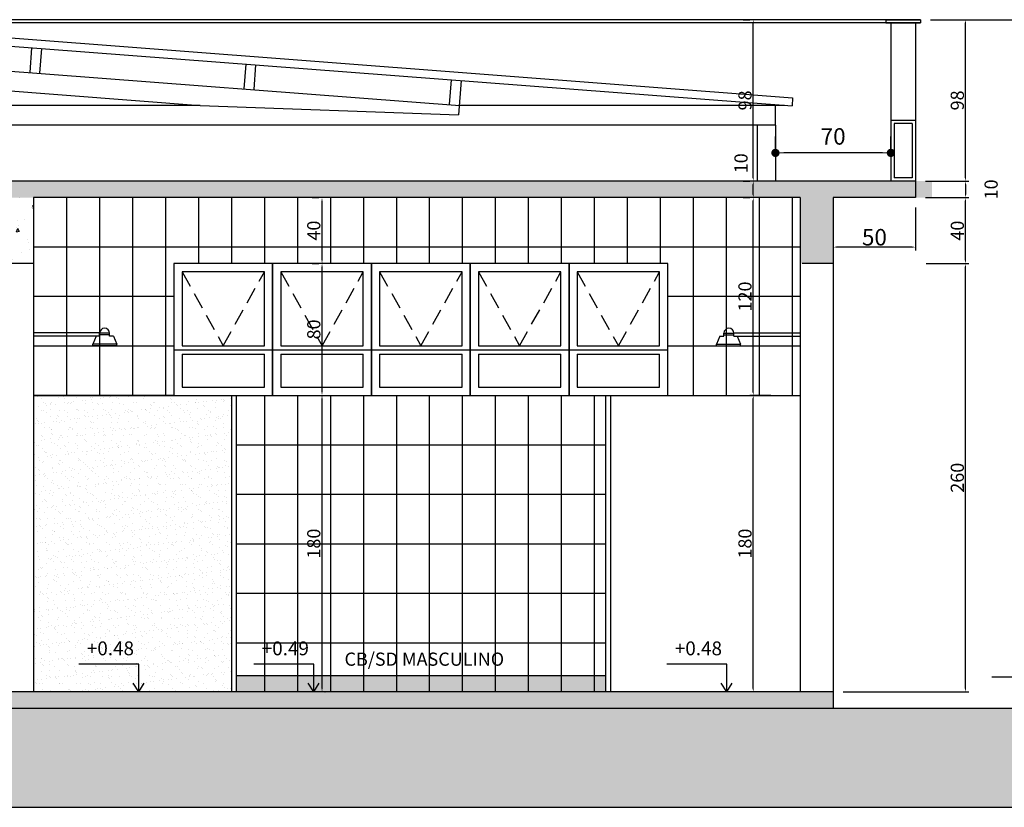
# Model space of a CAD drawing. Extents: x 26072 to 91486, y -24062 to -17093.
# Drawn here: x 40709 to 41306, y -22679 to -22201 of the extents above; entities that cross this region are included whole.
import ezdxf

# ---------------------------------------------------------------- set-up
doc = ezdxf.new("R2010")
doc.units = 0
doc.header["$LTSCALE"] = 20
doc.header["$MEASUREMENT"] = 0
doc.linetypes.add('DASHED', pattern=[0.75, 0.5, -0.25])
doc.layers.get('0').update_dxf_attribs({"linetype": 'CONTINUOUS'})
doc.layers.get('DEFPOINTS').update_dxf_attribs({"linetype": 'CONTINUOUS'})
for name, color, linetype in [('01', 1, 'CONTINUOUS'), ('02', 2, 'CONTINUOUS'), ('2', 2, 'CONTINUOUS'), ('4', 4, 'CONTINUOUS')]:
    doc.layers.add(name, color=color, linetype=linetype)
doc.styles.add('ROMANS', font='romans.shx')
doc.styles.get("Standard").update_dxf_attribs({"font": 'complex.shx'})
doc.dimstyles.get("Standard").update_dxf_attribs({"dimscale": 5, "dimtxt": 2, "dimasz": 1, "dimexe": 2, "dimexo": 6, "dimgap": 1, "dimtad": 1, "dimdec": 0, "dimzin": 0, "dimdsep": 46, "dimtxsty": 'Standard', "dimblk1": 'DOT', "dimblk2": 'DOT', "dimsah": 1, "dimcen": 0, "dimclrd": 1, "dimclre": 1, "dimclrt": 2, "dimadec": 0, "dimazin": 0, "dimtfac": 5, "dimtdec": 0, "dimtofl": 0, "dimtmove": 2, "dimatfit": 3, "dimldrblk": 'DOT', "dimfxl": 1, "dimtolj": 1, "dimtzin": 0, "dimarcsym": 0})
pattern_1 = [(95, (-5892.515, -5415.27), (16.54656, 13.8842124), [2.25, -24.75]), (40, (-5892.515, -5415.27), (-18.899765, 13.0130445), [1.8, -19.8]), (145.4514, (-5891.136, -5414.114), (-2.353184, 26.8972585), [1.912206, -21.034263]), (91.1842, (-5896.758, -5411.028), (26.15079, 19.128413), [3.375, -37.125]), (141.6356, (-5894.58, -5409.434), (-0.83697, 40.49135), [2.868309, -31.55139]), (36.1842, (-5896.758, -5411.028), (-0.837002, 40.49135), [2.7, -29.7]), (66, (-5893.576, -5409.967), (21.203147, 4.121474), [2.25, -24.75]), (11, (-5893.576, -5409.967), (-10.221258, 20.544253), [1.8, -19.8]), (116.4514, (-5891.81, -5409.624), (10.9819085, 24.665719), [1.912206, -21.034263]), (82.5, (-5892.515, -5415.271), (-6.8037956, 7.3196945), [0, -19.56, 0, -20.1, 0, -19.875]), (52.5, (-5892.515, -5415.271), (-2.7861883, 13.9472835), [0, -11.46, 0, -19.11, 0, -7.575]), (12.5, (-5897.246, -5420.001), (11.802545, 10.8456229), [0, -7.5, 0, -23.4, 0, -31.05]), (2.5, (-5899.367, -5422.123), (10.2476995, 14.4947942), [0, -9.75, 0, -15.54, 0, -22.05])]

# ---------------------------------------------------------------- blocks, each defined once
blk = doc.blocks.new('*D885')
at = {"color": 1}
for p, q in [((40892.47, -22607.03), (40892.47, -22431.21)), ((40894.25, -22429.21), (40894.47, -22429.21)), ((40894.25, -22609.03), (40894.47, -22609.03))]:
    blk.add_line(p, q, dxfattribs=at)
for points in [[(40892.14, -22431.21), (40892.8, -22431.21), (40892.47, -22429.21)], [(40892.14, -22607.03), (40892.8, -22607.03), (40892.47, -22609.03)]]:
    blk.add_solid(points, dxfattribs=at)
at = {"layer": 'DEFPOINTS', "color": 0}
for p in [(40888.25, -22429.21), (40892.47, -22429.21), (40888.25, -22609.03)]:
    blk.add_point(p, dxfattribs=at)
at = {"color": 2, "insert": (40887.47, -22519.12), "char_height": 8, "attachment_point": 5, "rotation": 90}
blk.add_mtext('\\A1;180', dxfattribs=at)
blk = doc.blocks.new('_DOT')
at = {"color": 0, "linetype": 'ByBlock'}
blk.add_line((-0.5, 0), (-1, 0), dxfattribs=at)
at = {"color": 0, "linetype": 'ByBlock', "const_width": 0.5}
blk.add_lwpolyline([(-0.25, 0, 1), (0.25, 0, 1)], format="xyb", close=True, dxfattribs=at)
blk = doc.blocks.new('*D886')
at = {"color": 1}
for p, q in [((40886.47, -22349.29), (40890.47, -22349.29)), ((40892.47, -22427.21), (40892.47, -22351.29)), ((40894.25, -22429.21), (40894.47, -22429.21))]:
    blk.add_line(p, q, dxfattribs=at)
for points in [[(40892.14, -22351.29), (40892.8, -22351.29), (40892.47, -22349.29)], [(40892.14, -22427.21), (40892.8, -22427.21), (40892.47, -22429.21)]]:
    blk.add_solid(points, dxfattribs=at)
at = {"layer": 'DEFPOINTS', "color": 0}
for p in [(40892.47, -22349.29), (40892.47, -22349.29), (40888.25, -22429.21)]:
    blk.add_point(p, dxfattribs=at)
at = {"color": 2, "insert": (40887.47, -22389.25), "char_height": 8, "attachment_point": 5, "rotation": 90}
blk.add_mtext('\\A1;80', dxfattribs=at)
blk = doc.blocks.new('*D887')
at = {"color": 1}
for p, q in [((40886.47, -22309.33), (40890.47, -22309.33)), ((40892.47, -22347.29), (40892.47, -22311.33)), ((40886.47, -22349.29), (40890.47, -22349.29))]:
    blk.add_line(p, q, dxfattribs=at)
for points in [[(40892.14, -22311.33), (40892.8, -22311.33), (40892.47, -22309.33)], [(40892.14, -22347.29), (40892.8, -22347.29), (40892.47, -22349.29)]]:
    blk.add_solid(points, dxfattribs=at)
at = {"layer": 'DEFPOINTS', "color": 0}
for p in [(40892.47, -22309.33), (40892.47, -22309.33), (40892.47, -22349.29)]:
    blk.add_point(p, dxfattribs=at)
at = {"color": 2, "insert": (40887.47, -22329.31), "char_height": 8, "attachment_point": 5, "rotation": 90}
blk.add_mtext('\\A1;40', dxfattribs=at)
blk = doc.blocks.new('*D892')
at = {"color": 1}
for p, q in [((41164.79, -22429.21), (41152.02, -22429.21)), ((41154.02, -22607.03), (41154.02, -22431.21)), ((41164.79, -22609.03), (41152.02, -22609.03))]:
    blk.add_line(p, q, dxfattribs=at)
for points in [[(41153.69, -22431.21), (41154.35, -22431.21), (41154.02, -22429.21)], [(41153.69, -22607.03), (41154.35, -22607.03), (41154.02, -22609.03)]]:
    blk.add_solid(points, dxfattribs=at)
at = {"layer": 'DEFPOINTS', "color": 0}
for p in [(41154.02, -22429.21), (41170.79, -22429.21), (41170.79, -22609.03)]:
    blk.add_point(p, dxfattribs=at)
at = {"color": 2, "insert": (41149.02, -22519.12), "char_height": 8, "attachment_point": 5, "rotation": 90}
blk.add_mtext('\\A1;180', dxfattribs=at)
blk = doc.blocks.new('*D893')
at = {"color": 1}
for p, q in [((41148.02, -22309.33), (41152.02, -22309.33)), ((41154.02, -22427.21), (41154.02, -22311.33)), ((41164.79, -22429.21), (41152.02, -22429.21))]:
    blk.add_line(p, q, dxfattribs=at)
for points in [[(41153.69, -22311.33), (41154.35, -22311.33), (41154.02, -22309.33)], [(41153.69, -22427.21), (41154.35, -22427.21), (41154.02, -22429.21)]]:
    blk.add_solid(points, dxfattribs=at)
at = {"layer": 'DEFPOINTS', "color": 0}
for p in [(41154.02, -22309.33), (41154.02, -22309.33), (41170.79, -22429.21)]:
    blk.add_point(p, dxfattribs=at)
at = {"color": 2, "insert": (41149.02, -22369.27), "char_height": 8, "attachment_point": 5, "rotation": 90}
blk.add_mtext('\\A1;120', dxfattribs=at)
blk = doc.blocks.new('*D894')
at = {"color": 1}
for p, q in [((41148.02, -22299.33), (41152.02, -22299.33)), ((41154.02, -22307.33), (41154.02, -22301.33)), ((41148.02, -22309.33), (41152.02, -22309.33))]:
    blk.add_line(p, q, dxfattribs=at)
for points in [[(41153.69, -22301.33), (41154.35, -22301.33), (41154.02, -22299.33)], [(41153.69, -22307.33), (41154.35, -22307.33), (41154.02, -22309.33)]]:
    blk.add_solid(points, dxfattribs=at)
at = {"layer": 'DEFPOINTS', "color": 0}
for p in [(41154.02, -22299.33), (41154.02, -22299.33), (41154.02, -22309.33)]:
    blk.add_point(p, dxfattribs=at)
at = {"color": 2, "insert": (41146.6, -22288.49), "char_height": 8, "attachment_point": 5, "rotation": 90}
blk.add_mtext('\\A1;10', dxfattribs=at)
blk = doc.blocks.new('*D895')
at = {"color": 1, "lineweight": -2}
for p, q in [((41148.02, -22201.42), (41152.02, -22201.42)), ((41154.02, -22297.33), (41154.02, -22203.42)), ((41148.02, -22299.33), (41152.02, -22299.33))]:
    blk.add_line(p, q, dxfattribs=at)
at = {"color": 1, "lineweight": 25}
for points in [[(41153.69, -22203.42), (41154.35, -22203.42), (41154.02, -22201.42)], [(41153.69, -22297.33), (41154.35, -22297.33), (41154.02, -22299.33)]]:
    blk.add_solid(points, dxfattribs=at)
at = {"layer": 'DEFPOINTS', "color": 0, "lineweight": 25}
for p in [(41154.02, -22201.42), (41154.02, -22201.42), (41154.02, -22299.33)]:
    blk.add_point(p, dxfattribs=at)
at = {"color": 2, "lineweight": 25, "insert": (41149.02, -22250.37), "char_height": 8, "attachment_point": 5, "rotation": 90}
blk.add_mtext('\\A1;98', dxfattribs=at)
blk = doc.blocks.new('*D896')
at = {"color": 1, "lineweight": -2}
for p, q in [((41258.82, -22349.33), (41284.81, -22349.33)), ((41282.81, -22607.03), (41282.81, -22351.33)), ((41208.56, -22609.03), (41284.81, -22609.03))]:
    blk.add_line(p, q, dxfattribs=at)
at = {"color": 1, "lineweight": 25}
for points in [[(41282.48, -22351.33), (41283.15, -22351.33), (41282.81, -22349.33)], [(41282.48, -22607.03), (41283.15, -22607.03), (41282.81, -22609.03)]]:
    blk.add_solid(points, dxfattribs=at)
at = {"layer": 'DEFPOINTS', "color": 0, "lineweight": 25}
for p in [(41252.82, -22349.33), (41282.81, -22349.33), (41202.56, -22609.03)]:
    blk.add_point(p, dxfattribs=at)
at = {"color": 2, "lineweight": 25, "insert": (41277.81, -22479.18), "char_height": 8, "attachment_point": 5, "rotation": 90}
blk.add_mtext('\\A1;260', dxfattribs=at)
blk = doc.blocks.new('*D897')
at = {"color": 1, "lineweight": -2}
for p, q in [((41258.5, -22309.33), (41284.81, -22309.33)), ((41282.81, -22347.33), (41282.81, -22311.33)), ((41258.82, -22349.33), (41284.81, -22349.33))]:
    blk.add_line(p, q, dxfattribs=at)
at = {"color": 1, "lineweight": 25}
for points in [[(41282.48, -22311.33), (41283.15, -22311.33), (41282.81, -22309.33)], [(41282.48, -22347.33), (41283.15, -22347.33), (41282.81, -22349.33)]]:
    blk.add_solid(points, dxfattribs=at)
at = {"layer": 'DEFPOINTS', "color": 0, "lineweight": 25}
for p in [(41252.5, -22309.33), (41282.81, -22309.33), (41252.82, -22349.33)]:
    blk.add_point(p, dxfattribs=at)
at = {"color": 2, "lineweight": 25, "insert": (41277.81, -22329.33), "char_height": 8, "attachment_point": 5, "rotation": 90}
blk.add_mtext('\\A1;40', dxfattribs=at)
blk = doc.blocks.new('*D898')
at = {"color": 1, "lineweight": -2}
for p, q in [((41261.5, -22201.42), (41284.81, -22201.42)), ((41282.81, -22297.33), (41282.81, -22203.42)), ((41258.5, -22299.33), (41284.81, -22299.33))]:
    blk.add_line(p, q, dxfattribs=at)
at = {"color": 1, "lineweight": 25}
for points in [[(41282.48, -22203.42), (41283.15, -22203.42), (41282.81, -22201.42)], [(41282.48, -22297.33), (41283.15, -22297.33), (41282.81, -22299.33)]]:
    blk.add_solid(points, dxfattribs=at)
at = {"layer": 'DEFPOINTS', "color": 0, "lineweight": 25}
for p in [(41255.5, -22201.42), (41282.81, -22201.42), (41252.5, -22299.33)]:
    blk.add_point(p, dxfattribs=at)
at = {"color": 2, "lineweight": 25, "insert": (41277.81, -22250.37), "char_height": 8, "attachment_point": 5, "rotation": 90}
blk.add_mtext('\\A1;98', dxfattribs=at)
blk = doc.blocks.new('*D899')
at = {"color": 1, "lineweight": -2}
for p, q in [((41261.5, -22201.42), (41325.84, -22201.42)), ((41323.84, -22597.92), (41323.84, -22203.42)), ((41298.81, -22599.92), (41325.84, -22599.92))]:
    blk.add_line(p, q, dxfattribs=at)
at = {"color": 1, "lineweight": 25}
for points in [[(41323.51, -22203.42), (41324.18, -22203.42), (41323.84, -22201.42)], [(41323.51, -22597.92), (41324.18, -22597.92), (41323.84, -22599.92)]]:
    blk.add_solid(points, dxfattribs=at)
at = {"layer": 'DEFPOINTS', "color": 0, "lineweight": 25}
for p in [(41255.5, -22201.42), (41323.84, -22201.42), (41292.81, -22599.92)]:
    blk.add_point(p, dxfattribs=at)
at = {"color": 2, "lineweight": 25, "insert": (41318.84, -22400.67), "char_height": 8, "attachment_point": 5, "rotation": 90}
blk.add_mtext('\\A1;399', dxfattribs=at)
blk = doc.blocks.new('*D1582')
at = {"color": 1, "lineweight": -2}
for p, q in [((41202.56, -22315.33), (41202.56, -22341.33)), ((41252.5, -22315.33), (41252.5, -22341.33)), ((41250.5, -22339.33), (41204.56, -22339.33))]:
    blk.add_line(p, q, dxfattribs=at)
at = {"color": 1, "lineweight": 25}
for points in [[(41204.56, -22339), (41204.56, -22339.66), (41202.56, -22339.33)], [(41250.5, -22339), (41250.5, -22339.66), (41252.5, -22339.33)]]:
    blk.add_solid(points, dxfattribs=at)
at = {"layer": 'DEFPOINTS', "color": 0, "lineweight": 25}
for p in [(41202.56, -22309.33), (41252.5, -22309.33), (41202.56, -22339.33)]:
    blk.add_point(p, dxfattribs=at)
at = {"color": 2, "lineweight": 25, "insert": (41227.53, -22333.33), "char_height": 10, "attachment_point": 5}
blk.add_mtext('\\A1;50', dxfattribs=at)
blk = doc.blocks.new('*D1618')
at = {"color": 1, "lineweight": -2}
for p, q in [((41258.5, -22299.33), (41284.81, -22299.33)), ((41282.81, -22301.33), (41282.81, -22307.33)), ((41258.5, -22309.33), (41284.81, -22309.33))]:
    blk.add_line(p, q, dxfattribs=at)
at = {"color": 1, "lineweight": 25}
for points in [[(41282.48, -22301.33), (41283.15, -22301.33), (41282.81, -22299.33)], [(41282.48, -22307.33), (41283.15, -22307.33), (41282.81, -22309.33)]]:
    blk.add_solid(points, dxfattribs=at)
at = {"layer": 'DEFPOINTS', "color": 0, "lineweight": 25}
for p in [(41252.5, -22299.33), (41252.5, -22309.33), (41282.81, -22309.33)]:
    blk.add_point(p, dxfattribs=at)
at = {"color": 2, "lineweight": 25, "insert": (41298.31, -22304.33), "char_height": 8, "attachment_point": 5, "rotation": 90}
blk.add_mtext('\\A1;10', dxfattribs=at)
blk = doc.blocks.new('DOT')
at = {"color": 0, "linetype": 'ByBlock', "lineweight": 0}
blk.add_line((-0.5, 0), (-1, 0), dxfattribs=at)
at = {"color": 0, "linetype": 'ByBlock', "lineweight": 0, "const_width": 0.5}
blk.add_lwpolyline([(-0.25, 0, 1), (0.25, 0, 1)], format="xyb", close=True, dxfattribs=at)
blk = doc.blocks.new('*D1743')
at = {"layer": '01', "color": 1}
for p, q in [((41167.5, -22282.2), (41167.5, -22272.2)), ((41237.5, -22282.2), (41237.5, -22272.2)), ((41232.5, -22282.2), (41172.5, -22282.2))]:
    blk.add_line(p, q, dxfattribs=at)
at = {"layer": 'DEFPOINTS', "color": 0}
for p in [(41167.5, -22282.2), (41167.5, -22299.33), (41237.5, -22299.33)]:
    blk.add_point(p, dxfattribs=at)
at = {"layer": '01', "color": 1, "xscale": 5, "yscale": 5, "zscale": 5, "rotation": 180}
blk.add_blockref('DOT', (41167.5, -22282.2), dxfattribs=at)
at = {"layer": '01', "color": 1, "xscale": 5, "yscale": 5, "zscale": 5}
blk.add_blockref('DOT', (41237.5, -22282.2), dxfattribs=at)
at = {"layer": '01', "color": 2, "insert": (41202.5, -22272.2), "char_height": 10, "attachment_point": 5}
blk.add_mtext('\\A1;70', dxfattribs=at)

msp = doc.modelspace()

# ---------------------------------------------------------------- hatches: boundary and pattern name
at = {"lineweight": 25}
h = msp.add_hatch(dxfattribs=at)
h.set_pattern_fill('AR-CONC', color=2, scale=3, angle=45, style=0)
h.set_pattern_definition(pattern_1)
h.paths.add_polyline_path([(41262.5, -22299.33), (39962.62, -22299.33), (39962.62, -22309.33), (40012.56, -22309.33), (40012.56, -22349.33), (40027.56, -22349.33), (40027.56, -22309.33), (41182.56, -22309.33), (41182.56, -22349.33), (41202.56, -22349.33), (41202.56, -22309.33), (41262.5, -22309.33)])
h.paths.add_polyline_path([(41202.56, -22609.03), (40012.56, -22609.03), (40012.56, -22619.03), (41202.56, -22619.03)])
h = msp.add_hatch(dxfattribs=at)
h.set_pattern_fill('AR-CONC', color=2, scale=3, angle=45, style=0)
h.set_pattern_definition(pattern_1)
h.paths.add_polyline_path([(40717.56, -22309.33), (40702.56, -22309.33), (40702.56, -22349.33), (40717.56, -22349.33)])
h.paths.add_polyline_path([(40552.56, -22309.33), (40537.56, -22309.33), (40537.56, -22349.33), (40552.56, -22349.33)])
h = msp.add_hatch(dxfattribs=at)
h.set_pattern_fill('AR-SAND', color=1, scale=4, style=0)
h.set_pattern_definition([(37.5, (-5892.515, -5415.271), (-0.2519734, 7.7072951), [0, -6.08, 0, -6.8, 0, -6.5]), (7.5, (-5892.515, -5415.271), (7.0791068, 11.2885843), [0, -3.28, 0, -5.48, 0, -2.1]), (327.5, (-5897.435, -5415.271), (12.45656745, 0.0226362), [0, -2, 0, -7.2, 0, -9.4]), (317.5, (-5897.435, -5415.271), (12.0245064, 3.5107023), [0, -1, 0, -4.72, 0, -5.4])])
h.paths.add_polyline_path([(40717.56, -22609.03), (40837.56, -22609.03), (40837.56, -22429.21), (40802.56, -22429.21), (40717.56, -22429.21)])
h = msp.add_hatch(dxfattribs=at)
h.set_pattern_fill('AR-SAND', color=1, scale=4, style=0)
h.set_pattern_definition([(37.5, (7271.599, -5415.271), (-0.2519734, 7.7072951), [0, -6.08, 0, -6.8, 0, -6.5]), (7.5, (7271.599, -5415.271), (7.0791068, 11.2885843), [0, -3.28, 0, -5.48, 0, -2.1]), (327.5, (7266.679, -5415.271), (12.4565674, 0.0226362), [0, -2, 0, -7.2, 0, -9.4]), (317.5, (7266.679, -5415.271), (12.0245064, 3.5107023), [0, -1, 0, -4.72, 0, -5.4])])
h.paths.add_polyline_path([(40840.56, -22599.03), (40840.56, -22609.03), (40887.423, -22609.03), (40887.423, -22599.03)])
h.paths.add_polyline_path([(41064.56, -22609.03), (41064.56, -22599.03), (40887.423, -22599.03), (40887.423, -22609.03)])
h.paths.add_polyline_path([(40537.56, -22609.03), (40537.56, -22599.03), (40443.598, -22599.03), (40443.598, -22609.03)])
h.paths.add_polyline_path([(40182.56, -22599.03), (40182.56, -22609.03), (40443.598, -22609.03), (40443.598, -22599.03)])
h = msp.add_hatch(dxfattribs=at)
h.set_pattern_fill('EARTH', color=1, scale=80, angle=45, style=0)
h.set_pattern_definition([(45, (-5892.515, -5415.27), (2e-15, 28.284271), [20, -20]), (45, (-5897.819, -5409.967), (2e-15, 28.284271), [20, -20]), (45, (-5903.122, -5404.664), (2e-15, 28.284271), [20, -20]), (135, (-5903.122, -5401.129), (-28.284271, 4e-15), [20, -20]), (135, (-5897.819, -5395.825), (-28.284271, 4e-15), [20, -20]), (135, (-5892.515, -5390.522), (-28.284271, 4e-15), [20, -20])])
h.paths.add_polyline_path([(39816.075, -22619.03), (39816.075, -22679.03), (41334.395, -22679.03), (41334.395, -22619.03)])

# ---------------------------------------------------------------- linework, layer by layer
at = {"color": 2, "lineweight": 25}
for p, q in [((41255.5, -22201.417), (39959.62, -22201.417)), ((41255.5, -22203.417), (39959.62, -22203.417)), ((40857.504, -22354.285), (40807.555, -22354.285)), ((40807.555, -22354.285), (40807.555, -22399.24)), ((40857.504, -22399.24), (40857.504, -22354.285)), ((40917.444, -22354.285), (40867.494, -22354.285)), ((40867.494, -22354.285), (40867.494, -22399.24)), ((40917.444, -22399.24), (40917.444, -22354.285)), ((40977.384, -22354.285), (40927.434, -22354.285)), ((40927.434, -22354.285), (40927.434, -22399.24)), ((40977.384, -22399.24), (40977.384, -22354.285)), ((41037.324, -22354.285), (40987.374, -22354.285)), ((40987.374, -22354.285), (40987.374, -22399.24)), ((41037.324, -22399.24), (41037.324, -22354.285)), ((41097.264, -22354.285), (41047.314, -22354.285)), ((41047.314, -22354.285), (41047.314, -22399.24)), ((41097.264, -22399.24), (41097.264, -22354.285)), ((40757.602, -22391.227), (40717.56, -22391.227)), ((40756.561, -22393.227), (40717.56, -22393.227)), ((40755.536, -22393.227), (40753.485, -22398.227)), ((40757.586, -22393.227), (40755.536, -22393.227)), ((40763.572, -22391.531), (40757.586, -22391.531)), ((40757.586, -22393.227), (40757.586, -22391.531)), ((40763.572, -22392.531), (40757.586, -22392.531)), ((40763.572, -22393.227), (40763.572, -22391.531)), ((40766.01, -22393.227), (40763.572, -22393.227)), ((40766.01, -22393.227), (40768.06, -22398.227)), ((41133.809, -22393.227), (41131.758, -22398.227)), ((41133.809, -22393.227), (41136.247, -22393.227)), ((41136.247, -22391.531), (41142.232, -22391.531)), ((41136.247, -22393.227), (41136.247, -22391.531)), ((41136.247, -22392.531), (41142.232, -22392.531)), ((41142.217, -22391.227), (41182.259, -22391.227)), ((41142.232, -22393.227), (41142.232, -22391.531)), ((41142.232, -22393.227), (41144.283, -22393.227)), ((41143.257, -22393.227), (41182.259, -22393.227)), ((41144.283, -22393.227), (41146.333, -22398.227)), ((40768.06, -22398.227), (40753.485, -22398.227)), ((40753.485, -22399.227), (40753.485, -22398.227)), ((40768.06, -22399.227), (40753.485, -22399.227)), ((40765.205, -22399.229), (40765.205, -22399.28)), ((40768.06, -22399.227), (40768.06, -22398.227)), ((40807.555, -22399.24), (40857.504, -22399.24)), ((40867.494, -22399.24), (40917.444, -22399.24)), ((40927.434, -22399.24), (40977.384, -22399.24)), ((40987.374, -22399.24), (41037.324, -22399.24)), ((41047.314, -22399.24), (41097.264, -22399.24)), ((41131.758, -22398.227), (41146.333, -22398.227)), ((41131.758, -22399.227), (41131.758, -22398.227)), ((41131.758, -22399.227), (41146.333, -22399.227)), ((41134.613, -22399.229), (41134.613, -22399.28)), ((41146.333, -22399.227), (41146.333, -22398.227)), ((40862.499, -22401.738), (40802.56, -22401.738)), ((40807.555, -22404.235), (40857.504, -22404.235)), ((40807.555, -22404.235), (40807.555, -22424.215)), ((40857.504, -22424.215), (40857.504, -22404.235)), ((40922.439, -22401.738), (40862.499, -22401.738)), ((40867.494, -22404.235), (40917.444, -22404.235)), ((40867.494, -22404.235), (40867.494, -22424.215)), ((40917.444, -22424.215), (40917.444, -22404.235)), ((40982.379, -22401.738), (40922.439, -22401.738)), ((40927.434, -22404.235), (40977.384, -22404.235)), ((40927.434, -22404.235), (40927.434, -22424.215)), ((40977.384, -22424.215), (40977.384, -22404.235)), ((41042.319, -22401.738), (40982.379, -22401.738)), ((40987.374, -22404.235), (41037.324, -22404.235)), ((40987.374, -22404.235), (40987.374, -22424.215)), ((41037.324, -22424.215), (41037.324, -22404.235)), ((41102.259, -22401.738), (41042.319, -22401.738)), ((41047.314, -22404.235), (41097.264, -22404.235)), ((41047.314, -22404.235), (41047.314, -22424.215)), ((41097.264, -22424.215), (41097.264, -22404.235)), ((40807.555, -22424.215), (40857.504, -22424.215)), ((40867.494, -22424.215), (40917.444, -22424.215)), ((40927.434, -22424.215), (40977.384, -22424.215)), ((40987.374, -22424.215), (41037.324, -22424.215)), ((41047.314, -22424.215), (41097.264, -22424.215)), ((40802.56, -22429.21), (40717.56, -22429.21)), ((40717.56, -22429.21), (41182.56, -22429.21)), ((40837.56, -22429.21), (40837.56, -22609.03)), ((40840.56, -22609.03), (40840.56, -22429.21)), ((41064.56, -22609.03), (41064.56, -22429.21)), ((41067.56, -22609.03), (41067.56, -22429.21)), ((40781.337, -22592.149), (40745.05, -22592.149)), ((40781.337, -22609.03), (40781.337, -22592.149)), ((40887.423, -22592.149), (40851.135, -22592.149)), ((40887.423, -22609.03), (40887.423, -22592.149)), ((41137.975, -22592.149), (41101.687, -22592.149)), ((41137.975, -22609.03), (41137.975, -22592.149)), ((40781.337, -22609.03), (40778.002, -22603.696)), ((40781.337, -22609.03), (40784.673, -22603.696)), ((40840.56, -22599.03), (41064.56, -22599.03)), ((40887.423, -22609.03), (40884.087, -22603.696)), ((40887.423, -22609.03), (40890.758, -22603.696)), ((41137.975, -22609.03), (41134.639, -22603.696)), ((41137.975, -22609.03), (41141.31, -22603.696))]:
    msp.add_line(p, q, dxfattribs=at)
at = {"color": 4, "lineweight": 25}
for p, q in [((41234.5, -22201.417), (41234.5, -22203.417)), ((41234.5, -22201.417), (41255.5, -22201.417)), ((41234.5, -22203.417), (41255.5, -22203.417)), ((41237.5, -22203.417), (41237.5, -22299.33)), ((41252.5, -22203.417), (41252.5, -22309.33)), ((41255.5, -22201.417), (41255.5, -22203.417)), ((41179.5, -22299.33), (39962.62, -22299.33)), ((41252.5, -22299.33), (41179.5, -22299.33)), ((41182.56, -22309.33), (40717.56, -22309.33)), ((40717.56, -22309.33), (40717.56, -22609.03)), ((41182.56, -22309.33), (41182.56, -22609.03)), ((41252.5, -22309.33), (41202.56, -22309.33)), ((41202.56, -22309.33), (41202.56, -22619.03)), ((40717.56, -22349.33), (40702.56, -22349.33)), ((41202.56, -22349.33), (41183.684, -22349.33)), ((41202.56, -22609.03), (40012.56, -22609.03)), ((41334.395, -22619.03), (39816.075, -22619.03))]:
    msp.add_line(p, q, dxfattribs=at)
at = {"color": 1, "lineweight": 25}
for p, q in [((40737.56, -22309.33), (40737.56, -22429.21)), ((40757.56, -22309.33), (40757.56, -22429.21)), ((40777.56, -22309.33), (40777.56, -22429.21)), ((40797.56, -22309.33), (40797.56, -22429.21)), ((40817.56, -22309.33), (40817.56, -22349.29)), ((40837.56, -22309.33), (40837.56, -22349.29)), ((40857.56, -22309.33), (40857.56, -22349.29)), ((40877.56, -22309.33), (40877.56, -22349.29)), ((40897.56, -22309.33), (40897.56, -22349.29)), ((40917.56, -22309.33), (40917.56, -22349.29)), ((40937.56, -22309.33), (40937.56, -22349.29)), ((40957.56, -22309.33), (40957.56, -22349.29)), ((40977.56, -22309.33), (40977.56, -22349.29)), ((40997.56, -22309.33), (40997.56, -22349.29)), ((41017.56, -22309.33), (41017.56, -22349.29)), ((41037.56, -22309.33), (41037.56, -22349.29)), ((41057.56, -22309.33), (41057.56, -22349.29)), ((41077.56, -22309.33), (41077.56, -22349.29)), ((41097.56, -22309.33), (41097.56, -22349.29)), ((41117.56, -22309.33), (41117.56, -22429.21)), ((41137.56, -22309.33), (41137.56, -22429.21)), ((41157.56, -22309.33), (41157.56, -22429.21)), ((41177.56, -22309.33), (41177.56, -22429.21)), ((41182.56, -22339.33), (40717.56, -22339.33)), ((40802.56, -22369.33), (40717.56, -22369.33)), ((41182.56, -22369.33), (41102.259, -22369.33)), ((40802.56, -22399.33), (40717.56, -22399.33)), ((41182.56, -22399.33), (41102.259, -22399.33)), ((40857.56, -22429.21), (40857.56, -22609.03)), ((40877.56, -22429.21), (40877.56, -22609.03)), ((40897.56, -22429.21), (40897.56, -22609.03)), ((40917.56, -22429.21), (40917.56, -22609.03)), ((40937.56, -22429.21), (40937.56, -22609.03)), ((40957.56, -22429.21), (40957.56, -22609.03)), ((40977.56, -22429.21), (40977.56, -22609.03)), ((40997.56, -22429.21), (40997.56, -22609.03)), ((41017.56, -22429.21), (41017.56, -22609.03)), ((41037.56, -22429.21), (41037.56, -22609.03)), ((41057.56, -22429.21), (41057.56, -22609.03)), ((40840.56, -22459.21), (41064.56, -22459.21)), ((40840.56, -22489.21), (41064.56, -22489.21)), ((40840.56, -22519.21), (41064.56, -22519.21)), ((40840.56, -22549.21), (41064.56, -22549.21)), ((40840.56, -22579.21), (41064.56, -22579.21)), ((39816.075, -22679.03), (41334.395, -22679.03))]:
    msp.add_line(p, q, dxfattribs=at)
at = {"color": 1, "linetype": 'DASHED', "lineweight": 25}
for p, q in [((40807.555, -22354.285), (40832.53, -22399.24)), ((40832.53, -22399.24), (40857.504, -22354.285)), ((40867.494, -22354.285), (40892.469, -22399.24)), ((40892.469, -22399.24), (40917.444, -22354.285)), ((40927.434, -22354.285), (40952.409, -22399.24)), ((40952.409, -22399.24), (40977.384, -22354.285)), ((40987.374, -22354.285), (41012.349, -22399.24)), ((41012.349, -22399.24), (41037.324, -22354.285)), ((41047.314, -22354.285), (41072.289, -22399.24)), ((41072.289, -22399.24), (41097.264, -22354.285))]:
    msp.add_line(p, q, dxfattribs=at)
at = {"color": 2, "lineweight": 25}
for points in [[(40802.56, -22429.21), (40862.499, -22429.21), (40862.499, -22349.29), (40802.56, -22349.29)], [(40802.56, -22429.21), (40862.499, -22429.21), (40862.499, -22349.29), (40802.56, -22349.29)], [(40862.499, -22429.21), (40922.439, -22429.21), (40922.439, -22349.29), (40862.499, -22349.29)], [(40862.499, -22429.21), (40922.439, -22429.21), (40922.439, -22349.29), (40862.499, -22349.29)], [(40922.439, -22429.21), (40982.379, -22429.21), (40982.379, -22349.29), (40922.439, -22349.29)], [(40922.439, -22429.21), (40982.379, -22429.21), (40982.379, -22349.29), (40922.439, -22349.29)], [(40982.379, -22429.21), (41042.319, -22429.21), (41042.319, -22349.29), (40982.379, -22349.29)], [(40982.379, -22429.21), (41042.319, -22429.21), (41042.319, -22349.29), (40982.379, -22349.29)], [(41042.319, -22429.21), (41102.259, -22429.21), (41102.259, -22349.29), (41042.319, -22349.29)], [(41042.319, -22429.21), (41102.259, -22429.21), (41102.259, -22349.29), (41042.319, -22349.29)]]:
    msp.add_lwpolyline(points, close=True, dxfattribs=at)
for centre in [(40760.579, -22391.531), (41139.239, -22391.531)]:
    msp.add_arc(centre, 2.993, 0, 180, dxfattribs=at)
at = {"layer": '01', "color": 2, "lineweight": 25}
for p, q in [((40818.511, -22253.351), (40607.56, -22253.351)), ((40976.066, -22253.351), (40975.67, -22253.351)), ((41156.5, -22265.351), (40607.56, -22265.351))]:
    msp.add_line(p, q, dxfattribs=at)
at = {"layer": '02'}
for p, q in [((41237.5, -22262.33), (41252.5, -22262.33)), ((41252.5, -22262.33), (41252.5, -22299.33))]:
    msp.add_line(p, q, dxfattribs=at)
at = {"layer": '2', "color": 2, "lineweight": 25}
for p, q in [((40607.56, -22205.145), (41177.927, -22248.713)), ((40607.56, -22210.159), (41177.546, -22253.698)), ((40716.339, -22218.468), (40715.197, -22233.424)), ((40722.321, -22218.925), (40721.179, -22233.881)), ((40613.56, -22225.661), (40976.066, -22253.351)), ((40846.196, -22228.388), (40845.053, -22243.343)), ((40852.178, -22228.845), (40851.036, -22243.8)), ((40611.919, -22237.57), (40818.511, -22253.351)), ((40970.833, -22237.908), (40969.69, -22252.864)), ((40976.815, -22238.365), (40975.238, -22259.011)), ((41177.927, -22248.713), (41177.546, -22253.698)), ((40818.511, -22253.351), (40975.238, -22259.011)), ((41173, -22253.351), (40975.67, -22253.351)), ((41167.5, -22265.351), (41167.5, -22253.351))]:
    msp.add_line(p, q, dxfattribs=at)
at = {"layer": '4', "lineweight": 25}
for p, q in [((41156.5, -22265.351), (41156.5, -22299.33)), ((41167.5, -22265.351), (41156.5, -22265.351)), ((41167.5, -22265.351), (41167.5, -22299.33))]:
    msp.add_line(p, q, dxfattribs=at)
at = {"layer": '4'}
for p, q in [((41239.5, -22264.33), (41239.5, -22297.33)), ((41250.5, -22264.33), (41239.5, -22264.33)), ((41250.5, -22264.33), (41250.5, -22297.33)), ((41250.5, -22297.33), (41239.5, -22297.33))]:
    msp.add_line(p, q, dxfattribs=at)

# ---------------------------------------------------------------- texts
at = {"color": 2, "lineweight": 25, "style": 'ROMANS'}
for s, p in [('+0.48', (40749.827, -22586.84)), ('+0.49', (40855.912, -22586.84)), ('+0.48', (41106.464, -22586.84))]:
    msp.add_text(s, height=8.4, dxfattribs=at).set_placement(p)
at = {"layer": '2', "color": 2, "lineweight": 25, "style": 'ROMANS'}
msp.add_text('CB/SD MASCULINO', height=8, dxfattribs=at).set_placement((40906.116, -22593.192))

# ---------------------------------------------------------------- dimensions: what is measured, and where the dimension line sits
at = {"color": 1, "lineweight": 25}
for base, p1, p2, picture, middle in [((41154.021, -22201.417), (41154.021, -22299.33), (41154.021, -22201.417), '*D895', (41149.021, -22250.374)), ((41282.813, -22201.417), (41252.5, -22299.33), (41255.5, -22201.417), '*D898', (41277.813, -22250.374)), ((41323.844, -22201.417), (41292.813, -22599.921), (41255.5, -22201.417), '*D899', (41318.844, -22400.669)), ((41282.813, -22309.33), (41252.5, -22299.33), (41252.5, -22309.33), '*D1618', (41298.313, -22304.33)), ((40892.469, -22309.33), (40892.469, -22349.29), (40892.469, -22309.33), '*D887', (40887.469, -22329.31)), ((41154.021, -22309.33), (41170.792, -22429.21), (41154.021, -22309.33), '*D893', (41149.021, -22369.27)), ((41282.813, -22309.33), (41252.821, -22349.33), (41252.5, -22309.33), '*D897', (41277.813, -22329.33)), ((40892.469, -22349.29), (40888.253, -22429.21), (40892.469, -22349.29), '*D886', (40887.469, -22389.25)), ((41282.813, -22349.33), (41202.56, -22609.03), (41252.821, -22349.33), '*D896', (41277.813, -22479.18)), ((40892.469, -22429.21), (40888.253, -22609.03), (40888.253, -22429.21), '*D885', (40887.469, -22519.12)), ((41154.021, -22429.21), (41170.792, -22609.03), (41170.792, -22429.21), '*D892', (41149.021, -22519.12))]:
    dim = msp.add_linear_dim(base=base, p1=p1, p2=p2, angle=90, dimstyle='Standard', override={"dimscale": 1, "dimtxt": 8, "dimasz": 2, "dimzin": 12, "dimsah": 0, "dimtm": 1e-09}, dxfattribs=at)
    dim.commit()
    dim.dimension.update_dxf_attribs({"geometry": picture, "text_midpoint": middle})
dim = msp.add_linear_dim(base=(41154.021, -22299.33), p1=(41154.021, -22309.33), p2=(41154.021, -22299.33), angle=90, dimstyle='Standard', override={"dimscale": 1, "dimtxt": 8, "dimasz": 2, "dimzin": 12, "dimsah": 0, "dimtm": 1e-09}, dxfattribs=at)
dim.commit()
dim.dimension.update_dxf_attribs({"geometry": '*D894', "text_midpoint": (41146.604, -22288.489), "dimtype": 160})
at = {"color": 2, "lineweight": 25}
dim = msp.add_linear_dim(base=(41202.56, -22339.33), p1=(41252.5, -22309.33), p2=(41202.56, -22309.33), dimstyle='Standard', override={"dimscale": 1, "dimtxt": 10, "dimasz": 2, "dimzin": 12, "dimsah": 0, "dimtm": 1e-09}, dxfattribs=at)
dim.commit()
dim.dimension.update_dxf_attribs({"geometry": '*D1582', "text_midpoint": (41227.53, -22333.33)})
at = {"layer": '01', "color": 2, "lineweight": 25}
dim = msp.add_linear_dim(base=(41167.5, -22282.204), p1=(41237.5, -22299.33), p2=(41167.5, -22299.33), dimstyle='Standard', override={"dimblk1": 'DOT', "dimblk2": 'DOT', "dimfxlon": 1}, dxfattribs=at)
dim.commit()
dim.dimension.update_dxf_attribs({"geometry": '*D1743', "text_midpoint": (41202.5, -22272.204)})

doc.saveas('drawing.dxf')
